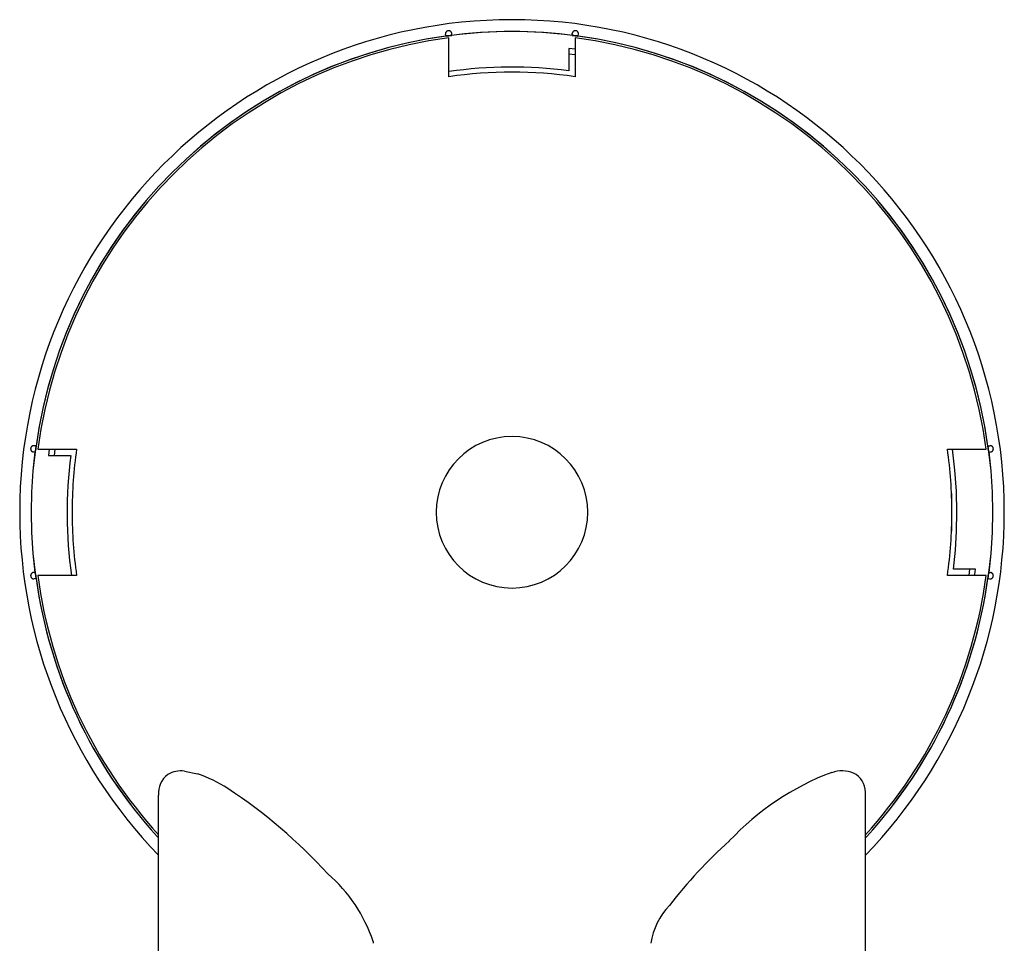
# Model space of a CAD drawing. Extents: x 18 to 4276, y 364 to 3045.
# Drawn here: x 4087 to 4165, y 1759 to 1832 of the extents above; entities that cross this region are included whole.
import ezdxf

# ---------------------------------------------------------------- set-up
doc = ezdxf.new("R2010")
doc.units = 0
doc.layers.get('0').update_dxf_attribs({"linetype": 'CONTINUOUS'})

msp = doc.modelspace()

# ---------------------------------------------------------------- linework, layer by layer
at = {"color": 3, "linetype": 'CONTINUOUS'}
for p, q in [((4120.281, 1830.897), (4120.28, 1830.886)), ((4120.281, 1830.897), (4120.28, 1830.886)), ((4120.28, 1830.886), (4120.28, 1830.876)), ((4120.28, 1830.886), (4120.28, 1830.876)), ((4120.28, 1830.876), (4120.281, 1830.866)), ((4120.28, 1830.876), (4120.281, 1830.866)), ((4120.282, 1830.907), (4120.281, 1830.897)), ((4120.282, 1830.907), (4120.281, 1830.897)), ((4120.281, 1830.866), (4120.281, 1830.856)), ((4120.281, 1830.866), (4120.281, 1830.856)), ((4120.281, 1830.856), (4120.282, 1830.846)), ((4120.281, 1830.856), (4120.282, 1830.846)), ((4120.283, 1830.918), (4120.282, 1830.907)), ((4120.283, 1830.918), (4120.282, 1830.907)), ((4120.297, 1830.74), (4120.282, 1830.846)), ((4120.297, 1830.74), (4120.282, 1830.846)), ((4120.285, 1830.929), (4120.283, 1830.918)), ((4120.285, 1830.929), (4120.283, 1830.918)), ((4120.288, 1830.94), (4120.285, 1830.929)), ((4120.288, 1830.94), (4120.285, 1830.929)), ((4120.291, 1830.952), (4120.288, 1830.94)), ((4120.291, 1830.952), (4120.288, 1830.94)), ((4120.295, 1830.963), (4120.291, 1830.952)), ((4120.295, 1830.963), (4120.291, 1830.952)), ((4120.3, 1830.975), (4120.295, 1830.963)), ((4120.3, 1830.975), (4120.295, 1830.963)), ((4120.305, 1830.987), (4120.3, 1830.975)), ((4120.305, 1830.987), (4120.3, 1830.975)), ((4120.311, 1830.998), (4120.305, 1830.987)), ((4120.311, 1830.998), (4120.305, 1830.987)), ((4120.317, 1831.01), (4120.311, 1830.998)), ((4120.317, 1831.01), (4120.311, 1830.998)), ((4120.324, 1831.02), (4120.317, 1831.01)), ((4120.324, 1831.02), (4120.317, 1831.01)), ((4120.332, 1831.031), (4120.324, 1831.02)), ((4120.332, 1831.031), (4120.324, 1831.02)), ((4120.326, 1830.7), (4120.468, 1830.719)), ((4120.34, 1831.041), (4120.332, 1831.031)), ((4120.34, 1831.041), (4120.332, 1831.031)), ((4120.349, 1831.051), (4120.34, 1831.041)), ((4120.349, 1831.051), (4120.34, 1831.041)), ((4120.358, 1831.06), (4120.349, 1831.051)), ((4120.358, 1831.06), (4120.349, 1831.051)), ((4120.367, 1831.068), (4120.358, 1831.06)), ((4120.367, 1831.068), (4120.358, 1831.06)), ((4120.377, 1831.076), (4120.367, 1831.068)), ((4120.377, 1831.076), (4120.367, 1831.068)), ((4120.453, 1830.721), (4120.371, 1830.719)), ((4120.453, 1830.721), (4120.371, 1830.719)), ((4120.387, 1831.084), (4120.377, 1831.076)), ((4120.387, 1831.084), (4120.377, 1831.076)), ((4120.398, 1831.091), (4120.387, 1831.084)), ((4120.398, 1831.091), (4120.387, 1831.084)), ((4120.409, 1831.097), (4120.398, 1831.091)), ((4120.409, 1831.097), (4120.398, 1831.091)), ((4120.418, 1831.102), (4120.409, 1831.097)), ((4120.418, 1831.102), (4120.409, 1831.097)), ((4120.428, 1831.107), (4120.418, 1831.102)), ((4120.428, 1831.107), (4120.418, 1831.102)), ((4120.438, 1831.111), (4120.428, 1831.107)), ((4120.438, 1831.111), (4120.428, 1831.107)), ((4120.448, 1831.115), (4120.438, 1831.111)), ((4120.448, 1831.115), (4120.438, 1831.111)), ((4120.458, 1831.118), (4120.448, 1831.115)), ((4120.458, 1831.118), (4120.448, 1831.115)), ((4120.55, 1830.73), (4120.453, 1830.721)), ((4120.55, 1830.73), (4120.453, 1830.721)), ((4120.468, 1831.121), (4120.458, 1831.118)), ((4120.468, 1831.121), (4120.458, 1831.118)), ((4120.478, 1831.123), (4120.468, 1831.121)), ((4120.478, 1831.123), (4120.468, 1831.121)), ((4120.468, 1830.719), (4120.55, 1830.73)), ((4120.468, 1830.719), (4120.55, 1830.73)), ((4120.488, 1831.125), (4120.478, 1831.123)), ((4120.488, 1831.125), (4120.478, 1831.123)), ((4120.497, 1831.127), (4120.488, 1831.125)), ((4120.497, 1831.127), (4120.488, 1831.125)), ((4120.507, 1831.128), (4120.497, 1831.127)), ((4120.507, 1831.128), (4120.497, 1831.127)), ((4120.517, 1831.128), (4120.507, 1831.128)), ((4120.517, 1831.128), (4120.507, 1831.128)), ((4120.527, 1831.129), (4120.517, 1831.128)), ((4120.527, 1831.129), (4120.517, 1831.128)), ((4120.537, 1831.129), (4120.527, 1831.129)), ((4120.537, 1831.129), (4120.527, 1831.129)), ((4120.548, 1831.128), (4120.537, 1831.129)), ((4120.548, 1831.128), (4120.537, 1831.129)), ((4120.559, 1831.127), (4120.548, 1831.128)), ((4120.559, 1831.127), (4120.548, 1831.128)), ((4120.55, 1830.73), (4120.774, 1830.759)), ((4120.647, 1830.746), (4120.55, 1830.73)), ((4120.647, 1830.746), (4120.55, 1830.73)), ((4120.569, 1831.126), (4120.559, 1831.127)), ((4120.569, 1831.126), (4120.559, 1831.127)), ((4120.58, 1831.124), (4120.569, 1831.126)), ((4120.58, 1831.124), (4120.569, 1831.126)), ((4120.591, 1831.121), (4120.58, 1831.124)), ((4120.591, 1831.121), (4120.58, 1831.124)), ((4120.603, 1831.118), (4120.591, 1831.121)), ((4120.603, 1831.118), (4120.591, 1831.121)), ((4120.615, 1831.114), (4120.603, 1831.118)), ((4120.615, 1831.114), (4120.603, 1831.118)), ((4120.627, 1831.109), (4120.615, 1831.114)), ((4120.627, 1831.109), (4120.615, 1831.114)), ((4120.638, 1831.104), (4120.627, 1831.109)), ((4120.638, 1831.104), (4120.627, 1831.109)), ((4120.65, 1831.098), (4120.638, 1831.104)), ((4120.65, 1831.098), (4120.638, 1831.104)), ((4120.726, 1830.766), (4120.647, 1830.746)), ((4120.726, 1830.766), (4120.647, 1830.746)), ((4120.661, 1831.092), (4120.65, 1831.098)), ((4120.661, 1831.092), (4120.65, 1831.098)), ((4120.672, 1831.085), (4120.661, 1831.092)), ((4120.672, 1831.085), (4120.661, 1831.092)), ((4120.682, 1831.077), (4120.672, 1831.085)), ((4120.682, 1831.077), (4120.672, 1831.085)), ((4120.692, 1831.069), (4120.682, 1831.077)), ((4120.692, 1831.069), (4120.682, 1831.077)), ((4120.702, 1831.061), (4120.692, 1831.069)), ((4120.702, 1831.061), (4120.692, 1831.069)), ((4120.711, 1831.051), (4120.702, 1831.061)), ((4120.711, 1831.051), (4120.702, 1831.061)), ((4120.72, 1831.042), (4120.711, 1831.051)), ((4120.72, 1831.042), (4120.711, 1831.051)), ((4120.728, 1831.032), (4120.72, 1831.042)), ((4120.728, 1831.032), (4120.72, 1831.042)), ((4120.735, 1831.022), (4120.728, 1831.032)), ((4120.735, 1831.022), (4120.728, 1831.032)), ((4120.742, 1831.011), (4120.735, 1831.022)), ((4120.742, 1831.011), (4120.735, 1831.022)), ((4120.749, 1831.001), (4120.742, 1831.011)), ((4120.749, 1831.001), (4120.742, 1831.011)), ((4120.754, 1830.991), (4120.749, 1831.001)), ((4120.754, 1830.991), (4120.749, 1831.001)), ((4120.758, 1830.981), (4120.754, 1830.991)), ((4120.758, 1830.981), (4120.754, 1830.991)), ((4120.763, 1830.971), (4120.758, 1830.981)), ((4120.763, 1830.971), (4120.758, 1830.981)), ((4120.766, 1830.962), (4120.763, 1830.971)), ((4120.766, 1830.962), (4120.763, 1830.971)), ((4120.769, 1830.952), (4120.766, 1830.962)), ((4120.769, 1830.952), (4120.766, 1830.962)), ((4120.772, 1830.942), (4120.769, 1830.952)), ((4120.772, 1830.942), (4120.769, 1830.952)), ((4120.775, 1830.931), (4120.772, 1830.942)), ((4120.775, 1830.931), (4120.772, 1830.942)), ((4120.777, 1830.922), (4120.775, 1830.931)), ((4120.777, 1830.922), (4120.775, 1830.931)), ((4120.778, 1830.912), (4120.777, 1830.922)), ((4120.778, 1830.912), (4120.777, 1830.922)), ((4120.792, 1830.805), (4120.778, 1830.912)), ((4120.792, 1830.805), (4120.778, 1830.912)), ((4130.308, 1830.805), (4130.322, 1830.912)), ((4130.308, 1830.805), (4130.322, 1830.912)), ((4130.323, 1830.921), (4130.322, 1830.912)), ((4130.323, 1830.921), (4130.322, 1830.912)), ((4130.325, 1830.931), (4130.323, 1830.921)), ((4130.325, 1830.931), (4130.323, 1830.921)), ((4130.328, 1830.941), (4130.325, 1830.931)), ((4130.328, 1830.941), (4130.325, 1830.931)), ((4130.326, 1830.759), (4130.376, 1830.753)), ((4130.33, 1830.951), (4130.328, 1830.941)), ((4130.33, 1830.951), (4130.328, 1830.941)), ((4130.334, 1830.961), (4130.33, 1830.951)), ((4130.334, 1830.961), (4130.33, 1830.951)), ((4130.337, 1830.971), (4130.334, 1830.961)), ((4130.337, 1830.971), (4130.334, 1830.961)), ((4130.341, 1830.981), (4130.337, 1830.971)), ((4130.341, 1830.981), (4130.337, 1830.971)), ((4130.346, 1830.991), (4130.341, 1830.981)), ((4130.346, 1830.991), (4130.341, 1830.981)), ((4130.351, 1831.001), (4130.346, 1830.991)), ((4130.351, 1831.001), (4130.346, 1830.991)), ((4130.358, 1831.011), (4130.351, 1831.001)), ((4130.358, 1831.011), (4130.351, 1831.001)), ((4130.365, 1831.022), (4130.358, 1831.011)), ((4130.365, 1831.022), (4130.358, 1831.011)), ((4130.372, 1831.032), (4130.365, 1831.022)), ((4130.372, 1831.032), (4130.365, 1831.022)), ((4130.38, 1831.042), (4130.372, 1831.032)), ((4130.38, 1831.042), (4130.372, 1831.032)), ((4130.454, 1830.746), (4130.374, 1830.766)), ((4130.454, 1830.746), (4130.374, 1830.766)), ((4130.376, 1830.753), (4130.55, 1830.73)), ((4130.389, 1831.051), (4130.38, 1831.042)), ((4130.389, 1831.051), (4130.38, 1831.042)), ((4130.398, 1831.061), (4130.389, 1831.051)), ((4130.398, 1831.061), (4130.389, 1831.051)), ((4130.408, 1831.069), (4130.398, 1831.061)), ((4130.408, 1831.069), (4130.398, 1831.061)), ((4130.418, 1831.077), (4130.408, 1831.069)), ((4130.418, 1831.077), (4130.408, 1831.069)), ((4130.428, 1831.085), (4130.418, 1831.077)), ((4130.428, 1831.085), (4130.418, 1831.077)), ((4130.439, 1831.092), (4130.428, 1831.085)), ((4130.439, 1831.092), (4130.428, 1831.085)), ((4130.45, 1831.098), (4130.439, 1831.092)), ((4130.45, 1831.098), (4130.439, 1831.092)), ((4130.462, 1831.104), (4130.45, 1831.098)), ((4130.462, 1831.104), (4130.45, 1831.098)), ((4130.55, 1830.73), (4130.454, 1830.746)), ((4130.55, 1830.73), (4130.454, 1830.746)), ((4130.473, 1831.109), (4130.462, 1831.104)), ((4130.473, 1831.109), (4130.462, 1831.104)), ((4130.485, 1831.114), (4130.473, 1831.109)), ((4130.485, 1831.114), (4130.473, 1831.109)), ((4130.497, 1831.118), (4130.485, 1831.114)), ((4130.497, 1831.118), (4130.485, 1831.114)), ((4130.509, 1831.121), (4130.497, 1831.118)), ((4130.509, 1831.121), (4130.497, 1831.118)), ((4130.52, 1831.124), (4130.509, 1831.121)), ((4130.52, 1831.124), (4130.509, 1831.121)), ((4130.53, 1831.126), (4130.52, 1831.124)), ((4130.53, 1831.126), (4130.52, 1831.124)), ((4130.541, 1831.127), (4130.53, 1831.126)), ((4130.541, 1831.127), (4130.53, 1831.126)), ((4130.551, 1831.128), (4130.541, 1831.127)), ((4130.551, 1831.128), (4130.541, 1831.127)), ((4130.55, 1830.73), (4130.632, 1830.719)), ((4130.647, 1830.721), (4130.55, 1830.73)), ((4130.55, 1830.73), (4130.632, 1830.719)), ((4130.647, 1830.721), (4130.55, 1830.73)), ((4130.562, 1831.129), (4130.551, 1831.128)), ((4130.562, 1831.129), (4130.551, 1831.128)), ((4130.572, 1831.129), (4130.562, 1831.129)), ((4130.572, 1831.129), (4130.562, 1831.129)), ((4130.583, 1831.129), (4130.572, 1831.129)), ((4130.583, 1831.129), (4130.572, 1831.129)), ((4130.593, 1831.128), (4130.583, 1831.129)), ((4130.593, 1831.128), (4130.583, 1831.129)), ((4130.603, 1831.127), (4130.593, 1831.128)), ((4130.603, 1831.127), (4130.593, 1831.128)), ((4130.613, 1831.125), (4130.603, 1831.127)), ((4130.613, 1831.125), (4130.603, 1831.127)), ((4130.623, 1831.123), (4130.613, 1831.125)), ((4130.623, 1831.123), (4130.613, 1831.125)), ((4130.633, 1831.121), (4130.623, 1831.123)), ((4130.633, 1831.121), (4130.623, 1831.123)), ((4130.632, 1830.719), (4130.774, 1830.7)), ((4130.643, 1831.118), (4130.633, 1831.121)), ((4130.643, 1831.118), (4130.633, 1831.121)), ((4130.653, 1831.114), (4130.643, 1831.118)), ((4130.653, 1831.114), (4130.643, 1831.118)), ((4130.73, 1830.719), (4130.647, 1830.721)), ((4130.73, 1830.719), (4130.647, 1830.721)), ((4130.663, 1831.111), (4130.653, 1831.114)), ((4130.663, 1831.111), (4130.653, 1831.114)), ((4130.674, 1831.106), (4130.663, 1831.111)), ((4130.674, 1831.106), (4130.663, 1831.111)), ((4130.684, 1831.101), (4130.674, 1831.106)), ((4130.684, 1831.101), (4130.674, 1831.106)), ((4130.693, 1831.096), (4130.684, 1831.101)), ((4130.693, 1831.096), (4130.684, 1831.101)), ((4130.703, 1831.09), (4130.693, 1831.096)), ((4130.703, 1831.09), (4130.693, 1831.096)), ((4130.713, 1831.084), (4130.703, 1831.09)), ((4130.713, 1831.084), (4130.703, 1831.09)), ((4130.722, 1831.077), (4130.713, 1831.084)), ((4130.722, 1831.077), (4130.713, 1831.084)), ((4130.731, 1831.07), (4130.722, 1831.077)), ((4130.731, 1831.07), (4130.722, 1831.077)), ((4130.74, 1831.062), (4130.731, 1831.07)), ((4130.74, 1831.062), (4130.731, 1831.07)), ((4130.748, 1831.054), (4130.74, 1831.062)), ((4130.748, 1831.054), (4130.74, 1831.062)), ((4130.756, 1831.045), (4130.748, 1831.054)), ((4130.756, 1831.045), (4130.748, 1831.054)), ((4130.764, 1831.036), (4130.756, 1831.045)), ((4130.764, 1831.036), (4130.756, 1831.045)), ((4130.771, 1831.027), (4130.764, 1831.036)), ((4130.771, 1831.027), (4130.764, 1831.036)), ((4130.778, 1831.017), (4130.771, 1831.027)), ((4130.778, 1831.017), (4130.771, 1831.027)), ((4130.784, 1831.008), (4130.778, 1831.017)), ((4130.784, 1831.008), (4130.778, 1831.017)), ((4130.79, 1830.997), (4130.784, 1831.008)), ((4130.79, 1830.997), (4130.784, 1831.008)), ((4130.795, 1830.987), (4130.79, 1830.997)), ((4130.795, 1830.987), (4130.79, 1830.997)), ((4130.8, 1830.976), (4130.795, 1830.987)), ((4130.8, 1830.976), (4130.795, 1830.987)), ((4130.804, 1830.966), (4130.8, 1830.976)), ((4130.804, 1830.966), (4130.8, 1830.976)), ((4130.803, 1830.74), (4130.818, 1830.846)), ((4130.803, 1830.74), (4130.818, 1830.846)), ((4130.808, 1830.955), (4130.804, 1830.966)), ((4130.808, 1830.955), (4130.804, 1830.966)), ((4130.811, 1830.944), (4130.808, 1830.955)), ((4130.811, 1830.944), (4130.808, 1830.955)), ((4130.814, 1830.933), (4130.811, 1830.944)), ((4130.814, 1830.933), (4130.811, 1830.944)), ((4130.816, 1830.922), (4130.814, 1830.933)), ((4130.816, 1830.922), (4130.814, 1830.933)), ((4130.818, 1830.911), (4130.816, 1830.922)), ((4130.818, 1830.911), (4130.816, 1830.922)), ((4130.819, 1830.9), (4130.818, 1830.911)), ((4130.819, 1830.9), (4130.818, 1830.911)), ((4130.818, 1830.846), (4130.82, 1830.879)), ((4130.818, 1830.846), (4130.82, 1830.879)), ((4130.819, 1830.889), (4130.819, 1830.9)), ((4130.819, 1830.889), (4130.819, 1830.9)), ((4130.82, 1830.879), (4130.819, 1830.889)), ((4130.82, 1830.879), (4130.819, 1830.889)), ((4120.55, 1829.805), (4120.55, 1830.566)), ((4120.55, 1829.805), (4120.55, 1830.566)), ((4130.55, 1830.566), (4130.55, 1829.805)), ((4130.55, 1830.566), (4130.55, 1829.805)), ((4120.55, 1827.487), (4120.55, 1829.805)), ((4120.55, 1827.487), (4120.55, 1829.805)), ((4130.55, 1829.658), (4130.05, 1829.723)), ((4130.05, 1829.723), (4130.05, 1827.959)), ((4130.05, 1829.723), (4130.05, 1827.959)), ((4130.55, 1829.658), (4130.05, 1829.723)), ((4130.55, 1829.204), (4130.05, 1829.269)), ((4130.55, 1829.204), (4130.05, 1829.269)), ((4130.55, 1829.805), (4130.55, 1827.487)), ((4130.55, 1829.805), (4130.55, 1827.487)), ((4087.42, 1798.04), (4087.419, 1798.03)), ((4087.42, 1798.04), (4087.419, 1798.03)), ((4087.419, 1798.03), (4087.419, 1798.02)), ((4087.419, 1798.03), (4087.419, 1798.02)), ((4087.419, 1798.02), (4087.419, 1798.009)), ((4087.419, 1798.02), (4087.419, 1798.009)), ((4087.419, 1798.009), (4087.419, 1797.999)), ((4087.419, 1798.009), (4087.419, 1797.999)), ((4087.419, 1797.999), (4087.42, 1797.988)), ((4087.419, 1797.999), (4087.42, 1797.988)), ((4087.421, 1798.05), (4087.42, 1798.04)), ((4087.421, 1798.05), (4087.42, 1798.04)), ((4087.42, 1797.988), (4087.422, 1797.978)), ((4087.42, 1797.988), (4087.422, 1797.978)), ((4087.422, 1798.06), (4087.421, 1798.05)), ((4087.422, 1798.06), (4087.421, 1798.05)), ((4087.424, 1798.07), (4087.422, 1798.06)), ((4087.424, 1798.07), (4087.422, 1798.06)), ((4087.422, 1797.978), (4087.424, 1797.967)), ((4087.422, 1797.978), (4087.424, 1797.967)), ((4087.427, 1798.079), (4087.424, 1798.07)), ((4087.427, 1798.079), (4087.424, 1798.07)), ((4087.424, 1797.967), (4087.426, 1797.957)), ((4087.424, 1797.967), (4087.426, 1797.957)), ((4087.426, 1797.957), (4087.429, 1797.944)), ((4087.426, 1797.957), (4087.429, 1797.944)), ((4087.429, 1798.089), (4087.427, 1798.079)), ((4087.429, 1798.089), (4087.427, 1798.079)), ((4087.433, 1798.099), (4087.429, 1798.089)), ((4087.433, 1798.099), (4087.429, 1798.089)), ((4087.429, 1797.944), (4087.433, 1797.933)), ((4087.429, 1797.944), (4087.433, 1797.933)), ((4087.436, 1798.109), (4087.433, 1798.099)), ((4087.436, 1798.109), (4087.433, 1798.099)), ((4087.433, 1797.933), (4087.438, 1797.921)), ((4087.433, 1797.933), (4087.438, 1797.921)), ((4087.44, 1798.119), (4087.436, 1798.109)), ((4087.44, 1798.119), (4087.436, 1798.109)), ((4087.438, 1797.921), (4087.443, 1797.909)), ((4087.438, 1797.921), (4087.443, 1797.909)), ((4087.445, 1798.129), (4087.44, 1798.119)), ((4087.445, 1798.129), (4087.44, 1798.119)), ((4087.443, 1797.909), (4087.449, 1797.898)), ((4087.443, 1797.909), (4087.449, 1797.898)), ((4087.45, 1798.139), (4087.445, 1798.129)), ((4087.45, 1798.139), (4087.445, 1798.129)), ((4087.457, 1798.15), (4087.45, 1798.139)), ((4087.457, 1798.15), (4087.45, 1798.139)), ((4087.464, 1798.16), (4087.457, 1798.15)), ((4087.464, 1798.16), (4087.457, 1798.15)), ((4087.471, 1798.17), (4087.464, 1798.16)), ((4087.471, 1798.17), (4087.464, 1798.16)), ((4087.479, 1798.18), (4087.471, 1798.17)), ((4087.479, 1798.18), (4087.471, 1798.17)), ((4087.488, 1798.19), (4087.479, 1798.18)), ((4087.488, 1798.19), (4087.479, 1798.18)), ((4087.497, 1798.199), (4087.488, 1798.19)), ((4087.497, 1798.199), (4087.488, 1798.19)), ((4087.507, 1798.208), (4087.497, 1798.199)), ((4087.507, 1798.208), (4087.497, 1798.199)), ((4087.517, 1798.216), (4087.507, 1798.208)), ((4087.517, 1798.216), (4087.507, 1798.208)), ((4087.527, 1798.223), (4087.517, 1798.216)), ((4087.527, 1798.223), (4087.517, 1798.216)), ((4087.538, 1798.23), (4087.527, 1798.223)), ((4087.538, 1798.23), (4087.527, 1798.223)), ((4087.549, 1798.237), (4087.538, 1798.23)), ((4087.549, 1798.237), (4087.538, 1798.23)), ((4087.561, 1798.243), (4087.549, 1798.237)), ((4087.561, 1798.243), (4087.549, 1798.237)), ((4087.572, 1798.248), (4087.561, 1798.243)), ((4087.572, 1798.248), (4087.561, 1798.243)), ((4087.584, 1798.252), (4087.572, 1798.248)), ((4087.584, 1798.252), (4087.572, 1798.248)), ((4087.596, 1798.256), (4087.584, 1798.252)), ((4087.596, 1798.256), (4087.584, 1798.252)), ((4087.608, 1798.26), (4087.596, 1798.256)), ((4087.608, 1798.26), (4087.596, 1798.256)), ((4087.619, 1798.262), (4087.608, 1798.26)), ((4087.619, 1798.262), (4087.608, 1798.26)), ((4087.629, 1798.264), (4087.619, 1798.262)), ((4087.629, 1798.264), (4087.619, 1798.262)), ((4087.628, 1796.267), (4087.817, 1797.997)), ((4087.64, 1798.266), (4087.629, 1798.264)), ((4087.64, 1798.266), (4087.629, 1798.264)), ((4087.65, 1798.267), (4087.64, 1798.266)), ((4087.65, 1798.267), (4087.64, 1798.266)), ((4087.661, 1798.267), (4087.65, 1798.267)), ((4087.661, 1798.267), (4087.65, 1798.267)), ((4087.671, 1798.267), (4087.661, 1798.267)), ((4087.671, 1798.267), (4087.661, 1798.267)), ((4087.681, 1798.267), (4087.671, 1798.267)), ((4087.681, 1798.267), (4087.671, 1798.267)), ((4087.692, 1798.266), (4087.681, 1798.267)), ((4087.692, 1798.266), (4087.681, 1798.267)), ((4087.702, 1798.265), (4087.692, 1798.266)), ((4087.702, 1798.265), (4087.692, 1798.266)), ((4087.808, 1798.251), (4087.702, 1798.265)), ((4087.808, 1798.251), (4087.702, 1798.265)), ((4087.801, 1797.901), (4087.781, 1797.821)), ((4087.801, 1797.901), (4087.781, 1797.821)), ((4087.788, 1797.769), (4087.817, 1797.997)), ((4087.817, 1797.997), (4087.801, 1797.901)), ((4087.817, 1797.997), (4087.801, 1797.901)), ((4087.827, 1798.095), (4087.817, 1797.997)), ((4087.827, 1798.095), (4087.817, 1797.997)), ((4087.817, 1797.997), (4087.828, 1798.078)), ((4087.817, 1797.997), (4087.828, 1798.078)), ((4087.828, 1798.177), (4087.827, 1798.095)), ((4087.828, 1798.177), (4087.827, 1798.095)), ((4087.828, 1798.078), (4087.847, 1798.219)), ((4087.981, 1797.997), (4088.743, 1797.997)), ((4087.981, 1797.997), (4088.743, 1797.997)), ((4088.743, 1797.997), (4091.061, 1797.997)), ((4088.743, 1797.997), (4091.061, 1797.997)), ((4088.889, 1797.997), (4088.825, 1797.497)), ((4088.889, 1797.997), (4088.825, 1797.497)), ((4089.344, 1797.997), (4089.278, 1797.497)), ((4089.344, 1797.997), (4089.278, 1797.497)), ((4160.039, 1797.997), (4162.357, 1797.997)), ((4160.039, 1797.997), (4162.357, 1797.997)), ((4160.641, 1796.337), (4160.444, 1797.997)), ((4160.641, 1796.337), (4160.444, 1797.997)), ((4162.357, 1797.997), (4163.119, 1797.997)), ((4162.357, 1797.997), (4163.119, 1797.997)), ((4163.253, 1798.219), (4163.272, 1798.078)), ((4163.273, 1798.095), (4163.272, 1798.177)), ((4163.273, 1798.095), (4163.272, 1798.177)), ((4163.272, 1798.078), (4163.283, 1797.997)), ((4163.272, 1798.078), (4163.283, 1797.997)), ((4163.283, 1797.997), (4163.273, 1798.095)), ((4163.283, 1797.997), (4163.273, 1798.095)), ((4163.283, 1797.997), (4163.472, 1796.267)), ((4163.3, 1797.895), (4163.283, 1797.997)), ((4163.283, 1797.997), (4163.312, 1797.769)), ((4163.3, 1797.895), (4163.283, 1797.997)), ((4163.292, 1798.251), (4163.398, 1798.265)), ((4163.292, 1798.251), (4163.398, 1798.265)), ((4163.408, 1798.266), (4163.398, 1798.265)), ((4163.408, 1798.266), (4163.398, 1798.265)), ((4163.418, 1798.267), (4163.408, 1798.266)), ((4163.418, 1798.267), (4163.408, 1798.266)), ((4163.428, 1798.267), (4163.418, 1798.267)), ((4163.428, 1798.267), (4163.418, 1798.267)), ((4163.438, 1798.267), (4163.428, 1798.267)), ((4163.438, 1798.267), (4163.428, 1798.267)), ((4163.449, 1798.267), (4163.438, 1798.267)), ((4163.449, 1798.267), (4163.438, 1798.267)), ((4163.46, 1798.266), (4163.449, 1798.267)), ((4163.46, 1798.266), (4163.449, 1798.267)), ((4163.47, 1798.264), (4163.46, 1798.266)), ((4163.47, 1798.264), (4163.46, 1798.266)), ((4163.481, 1798.262), (4163.47, 1798.264)), ((4163.481, 1798.262), (4163.47, 1798.264)), ((4163.492, 1798.26), (4163.481, 1798.262)), ((4163.492, 1798.26), (4163.481, 1798.262)), ((4163.504, 1798.256), (4163.492, 1798.26)), ((4163.504, 1798.256), (4163.492, 1798.26)), ((4163.516, 1798.252), (4163.504, 1798.256)), ((4163.516, 1798.252), (4163.504, 1798.256)), ((4163.528, 1798.248), (4163.516, 1798.252)), ((4163.528, 1798.248), (4163.516, 1798.252)), ((4163.539, 1798.243), (4163.528, 1798.248)), ((4163.539, 1798.243), (4163.528, 1798.248)), ((4163.551, 1798.237), (4163.539, 1798.243)), ((4163.551, 1798.237), (4163.539, 1798.243)), ((4163.562, 1798.23), (4163.551, 1798.237)), ((4163.562, 1798.23), (4163.551, 1798.237)), ((4163.573, 1798.223), (4163.562, 1798.23)), ((4163.573, 1798.223), (4163.562, 1798.23)), ((4163.583, 1798.216), (4163.573, 1798.223)), ((4163.583, 1798.216), (4163.573, 1798.223)), ((4163.593, 1798.208), (4163.583, 1798.216)), ((4163.593, 1798.208), (4163.583, 1798.216)), ((4163.603, 1798.199), (4163.593, 1798.208)), ((4163.603, 1798.199), (4163.593, 1798.208)), ((4163.612, 1798.19), (4163.603, 1798.199)), ((4163.612, 1798.19), (4163.603, 1798.199)), ((4163.621, 1798.18), (4163.612, 1798.19)), ((4163.621, 1798.18), (4163.612, 1798.19)), ((4163.629, 1798.17), (4163.621, 1798.18)), ((4163.629, 1798.17), (4163.621, 1798.18)), ((4163.636, 1798.16), (4163.629, 1798.17)), ((4163.636, 1798.16), (4163.629, 1798.17)), ((4163.643, 1798.15), (4163.636, 1798.16)), ((4163.643, 1798.15), (4163.636, 1798.16)), ((4163.65, 1798.139), (4163.643, 1798.15)), ((4163.65, 1798.139), (4163.643, 1798.15)), ((4163.655, 1798.129), (4163.65, 1798.139)), ((4163.655, 1798.129), (4163.65, 1798.139)), ((4163.651, 1797.899), (4163.657, 1797.909)), ((4163.651, 1797.899), (4163.657, 1797.909)), ((4163.659, 1798.12), (4163.655, 1798.129)), ((4163.659, 1798.12), (4163.655, 1798.129)), ((4163.657, 1797.909), (4163.662, 1797.92)), ((4163.657, 1797.909), (4163.662, 1797.92)), ((4163.664, 1798.11), (4163.659, 1798.12)), ((4163.664, 1798.11), (4163.659, 1798.12)), ((4163.662, 1797.92), (4163.666, 1797.93)), ((4163.662, 1797.92), (4163.666, 1797.93)), ((4163.667, 1798.1), (4163.664, 1798.11)), ((4163.667, 1798.1), (4163.664, 1798.11)), ((4163.666, 1797.93), (4163.67, 1797.941)), ((4163.666, 1797.93), (4163.67, 1797.941)), ((4163.671, 1798.09), (4163.667, 1798.1)), ((4163.671, 1798.09), (4163.667, 1798.1)), ((4163.67, 1797.941), (4163.673, 1797.952)), ((4163.67, 1797.941), (4163.673, 1797.952)), ((4163.673, 1798.08), (4163.671, 1798.09)), ((4163.673, 1798.08), (4163.671, 1798.09)), ((4163.676, 1798.07), (4163.673, 1798.08)), ((4163.676, 1798.07), (4163.673, 1798.08)), ((4163.673, 1797.952), (4163.675, 1797.963)), ((4163.673, 1797.952), (4163.675, 1797.963)), ((4163.675, 1797.963), (4163.678, 1797.974)), ((4163.675, 1797.963), (4163.678, 1797.974)), ((4163.678, 1798.06), (4163.676, 1798.07)), ((4163.678, 1798.06), (4163.676, 1798.07)), ((4163.679, 1798.05), (4163.678, 1798.06)), ((4163.679, 1798.05), (4163.678, 1798.06)), ((4163.678, 1797.974), (4163.679, 1797.985)), ((4163.678, 1797.974), (4163.679, 1797.985)), ((4163.681, 1798.017), (4163.679, 1798.05)), ((4163.681, 1798.017), (4163.679, 1798.05)), ((4163.679, 1797.985), (4163.68, 1797.996)), ((4163.679, 1797.985), (4163.68, 1797.996)), ((4163.68, 1797.996), (4163.681, 1798.007)), ((4163.68, 1797.996), (4163.681, 1798.007)), ((4163.681, 1798.007), (4163.681, 1798.017)), ((4163.681, 1798.007), (4163.681, 1798.017)), ((4087.449, 1797.898), (4087.456, 1797.886)), ((4087.449, 1797.898), (4087.456, 1797.886)), ((4087.456, 1797.886), (4087.463, 1797.876)), ((4087.456, 1797.886), (4087.463, 1797.876)), ((4087.463, 1797.876), (4087.47, 1797.865)), ((4087.463, 1797.876), (4087.47, 1797.865)), ((4087.47, 1797.865), (4087.478, 1797.855)), ((4087.47, 1797.865), (4087.478, 1797.855)), ((4087.478, 1797.855), (4087.487, 1797.845)), ((4087.478, 1797.855), (4087.487, 1797.845)), ((4087.487, 1797.845), (4087.496, 1797.836)), ((4087.487, 1797.845), (4087.496, 1797.836)), ((4087.496, 1797.836), (4087.506, 1797.828)), ((4087.496, 1797.836), (4087.506, 1797.828)), ((4087.506, 1797.828), (4087.515, 1797.82)), ((4087.506, 1797.828), (4087.515, 1797.82)), ((4087.515, 1797.82), (4087.526, 1797.812)), ((4087.515, 1797.82), (4087.526, 1797.812)), ((4087.526, 1797.812), (4087.536, 1797.805)), ((4087.526, 1797.812), (4087.536, 1797.805)), ((4087.536, 1797.805), (4087.547, 1797.799)), ((4087.536, 1797.805), (4087.547, 1797.799)), ((4087.547, 1797.799), (4087.557, 1797.794)), ((4087.547, 1797.799), (4087.557, 1797.794)), ((4087.557, 1797.794), (4087.567, 1797.789)), ((4087.557, 1797.794), (4087.567, 1797.789)), ((4087.567, 1797.789), (4087.577, 1797.785)), ((4087.567, 1797.789), (4087.577, 1797.785)), ((4087.577, 1797.785), (4087.587, 1797.781)), ((4087.577, 1797.785), (4087.587, 1797.781)), ((4087.587, 1797.781), (4087.597, 1797.778)), ((4087.587, 1797.781), (4087.597, 1797.778)), ((4087.597, 1797.778), (4087.607, 1797.775)), ((4087.597, 1797.778), (4087.607, 1797.775)), ((4087.607, 1797.775), (4087.616, 1797.773)), ((4087.607, 1797.775), (4087.616, 1797.773)), ((4087.616, 1797.773), (4087.626, 1797.771)), ((4087.616, 1797.773), (4087.626, 1797.771)), ((4087.626, 1797.771), (4087.636, 1797.769)), ((4087.626, 1797.771), (4087.636, 1797.769)), ((4087.628, 1796.267), (4087.788, 1797.769)), ((4087.742, 1797.755), (4087.636, 1797.769)), ((4087.742, 1797.755), (4087.636, 1797.769)), ((4088.825, 1797.497), (4090.588, 1797.497)), ((4088.825, 1797.497), (4090.588, 1797.497)), ((4163.319, 1797.821), (4163.3, 1797.895)), ((4163.319, 1797.821), (4163.3, 1797.895)), ((4163.312, 1797.769), (4163.472, 1796.267)), ((4163.358, 1797.755), (4163.464, 1797.769)), ((4163.358, 1797.755), (4163.464, 1797.769)), ((4163.464, 1797.769), (4163.474, 1797.771)), ((4163.464, 1797.769), (4163.474, 1797.771)), ((4163.474, 1797.771), (4163.484, 1797.773)), ((4163.474, 1797.771), (4163.484, 1797.773)), ((4163.484, 1797.773), (4163.494, 1797.775)), ((4163.484, 1797.773), (4163.494, 1797.775)), ((4163.494, 1797.775), (4163.505, 1797.778)), ((4163.494, 1797.775), (4163.505, 1797.778)), ((4163.505, 1797.778), (4163.515, 1797.782)), ((4163.505, 1797.778), (4163.515, 1797.782)), ((4163.515, 1797.782), (4163.525, 1797.785)), ((4163.515, 1797.782), (4163.525, 1797.785)), ((4163.525, 1797.785), (4163.535, 1797.79)), ((4163.525, 1797.785), (4163.535, 1797.79)), ((4163.535, 1797.79), (4163.545, 1797.795)), ((4163.535, 1797.79), (4163.545, 1797.795)), ((4163.545, 1797.795), (4163.555, 1797.8)), ((4163.545, 1797.795), (4163.555, 1797.8)), ((4163.555, 1797.8), (4163.565, 1797.806)), ((4163.555, 1797.8), (4163.565, 1797.806)), ((4163.565, 1797.806), (4163.574, 1797.812)), ((4163.565, 1797.806), (4163.574, 1797.812)), ((4163.574, 1797.812), (4163.584, 1797.819)), ((4163.574, 1797.812), (4163.584, 1797.819)), ((4163.584, 1797.819), (4163.593, 1797.826)), ((4163.584, 1797.819), (4163.593, 1797.826)), ((4163.593, 1797.826), (4163.601, 1797.834)), ((4163.593, 1797.826), (4163.601, 1797.834)), ((4163.601, 1797.834), (4163.61, 1797.842)), ((4163.601, 1797.834), (4163.61, 1797.842)), ((4163.61, 1797.842), (4163.618, 1797.851)), ((4163.61, 1797.842), (4163.618, 1797.851)), ((4163.618, 1797.851), (4163.625, 1797.86)), ((4163.618, 1797.851), (4163.625, 1797.86)), ((4163.625, 1797.86), (4163.633, 1797.869)), ((4163.625, 1797.86), (4163.633, 1797.869)), ((4163.633, 1797.869), (4163.639, 1797.879)), ((4163.633, 1797.869), (4163.639, 1797.879)), ((4163.639, 1797.879), (4163.646, 1797.889)), ((4163.639, 1797.879), (4163.646, 1797.889)), ((4163.646, 1797.889), (4163.651, 1797.899)), ((4163.646, 1797.889), (4163.651, 1797.899)), ((4087.521, 1794.6), (4087.628, 1796.267)), ((4087.521, 1794.6), (4087.628, 1796.267)), ((4160.76, 1794.669), (4160.641, 1796.337)), ((4160.76, 1794.669), (4160.641, 1796.337)), ((4163.472, 1796.267), (4163.579, 1794.6)), ((4163.472, 1796.267), (4163.579, 1794.6)), ((4087.488, 1792.997), (4087.521, 1794.6)), ((4087.488, 1792.997), (4087.521, 1794.6)), ((4160.368, 1794.484), (4160.368, 1791.511)), ((4160.368, 1794.484), (4160.368, 1791.511)), ((4160.8, 1792.997), (4160.76, 1794.669)), ((4160.8, 1792.997), (4160.76, 1794.669)), ((4163.579, 1794.6), (4163.612, 1792.997)), ((4163.579, 1794.6), (4163.612, 1792.997)), ((4087.521, 1791.395), (4087.488, 1792.997)), ((4087.521, 1791.395), (4087.488, 1792.997)), ((4160.768, 1791.494), (4160.8, 1792.997)), ((4160.768, 1791.494), (4160.8, 1792.997)), ((4163.612, 1792.997), (4163.579, 1791.395)), ((4163.612, 1792.997), (4163.579, 1791.395)), ((4087.628, 1789.728), (4087.521, 1791.395)), ((4087.628, 1789.728), (4087.521, 1791.395)), ((4160.672, 1789.993), (4160.768, 1791.494)), ((4160.672, 1789.993), (4160.768, 1791.494)), ((4163.579, 1791.395), (4163.472, 1789.728)), ((4163.579, 1791.395), (4163.472, 1789.728)), ((4087.817, 1787.997), (4087.628, 1789.728)), ((4087.788, 1788.226), (4087.628, 1789.728)), ((4160.512, 1788.497), (4160.672, 1789.993)), ((4160.512, 1788.497), (4160.672, 1789.993)), ((4163.472, 1789.728), (4163.283, 1787.997)), ((4163.472, 1789.728), (4163.312, 1788.226)), ((4087.42, 1788.006), (4087.419, 1787.996)), ((4087.42, 1788.006), (4087.419, 1787.996)), ((4087.419, 1787.996), (4087.419, 1787.985)), ((4087.419, 1787.996), (4087.419, 1787.985)), ((4087.419, 1787.985), (4087.419, 1787.975)), ((4087.419, 1787.985), (4087.419, 1787.975)), ((4087.419, 1787.975), (4087.419, 1787.965)), ((4087.419, 1787.975), (4087.419, 1787.965)), ((4087.419, 1787.965), (4087.42, 1787.955)), ((4087.419, 1787.965), (4087.42, 1787.955)), ((4087.422, 1788.017), (4087.42, 1788.006)), ((4087.422, 1788.017), (4087.42, 1788.006)), ((4087.42, 1787.955), (4087.421, 1787.945)), ((4087.42, 1787.955), (4087.421, 1787.945)), ((4087.421, 1787.945), (4087.422, 1787.935)), ((4087.421, 1787.945), (4087.422, 1787.935)), ((4087.424, 1788.028), (4087.422, 1788.017)), ((4087.424, 1788.028), (4087.422, 1788.017)), ((4087.422, 1787.935), (4087.424, 1787.925)), ((4087.422, 1787.935), (4087.424, 1787.925)), ((4087.426, 1788.038), (4087.424, 1788.028)), ((4087.426, 1788.038), (4087.424, 1788.028)), ((4087.424, 1787.925), (4087.427, 1787.915)), ((4087.424, 1787.925), (4087.427, 1787.915)), ((4087.429, 1788.051), (4087.426, 1788.038)), ((4087.429, 1788.051), (4087.426, 1788.038)), ((4087.427, 1787.915), (4087.429, 1787.905)), ((4087.427, 1787.915), (4087.429, 1787.905)), ((4087.433, 1788.062), (4087.429, 1788.051)), ((4087.433, 1788.062), (4087.429, 1788.051)), ((4087.429, 1787.905), (4087.433, 1787.895)), ((4087.429, 1787.905), (4087.433, 1787.895)), ((4087.438, 1788.074), (4087.433, 1788.062)), ((4087.438, 1788.074), (4087.433, 1788.062)), ((4087.433, 1787.895), (4087.436, 1787.885)), ((4087.433, 1787.895), (4087.436, 1787.885)), ((4087.436, 1787.885), (4087.441, 1787.875)), ((4087.436, 1787.885), (4087.441, 1787.875)), ((4087.443, 1788.086), (4087.438, 1788.074)), ((4087.443, 1788.086), (4087.438, 1788.074)), ((4087.441, 1787.875), (4087.445, 1787.866)), ((4087.441, 1787.875), (4087.445, 1787.866)), ((4087.449, 1788.097), (4087.443, 1788.086)), ((4087.449, 1788.097), (4087.443, 1788.086)), ((4087.445, 1787.866), (4087.45, 1787.856)), ((4087.445, 1787.866), (4087.45, 1787.856)), ((4087.456, 1788.109), (4087.449, 1788.097)), ((4087.456, 1788.109), (4087.449, 1788.097)), ((4087.45, 1787.856), (4087.457, 1787.845)), ((4087.45, 1787.856), (4087.457, 1787.845)), ((4087.463, 1788.119), (4087.456, 1788.109)), ((4087.463, 1788.119), (4087.456, 1788.109)), ((4087.457, 1787.845), (4087.464, 1787.835)), ((4087.457, 1787.845), (4087.464, 1787.835)), ((4087.47, 1788.13), (4087.463, 1788.119)), ((4087.47, 1788.13), (4087.463, 1788.119)), ((4087.464, 1787.835), (4087.471, 1787.825)), ((4087.464, 1787.835), (4087.471, 1787.825)), ((4087.478, 1788.14), (4087.47, 1788.13)), ((4087.478, 1788.14), (4087.47, 1788.13)), ((4087.471, 1787.825), (4087.479, 1787.815)), ((4087.471, 1787.825), (4087.479, 1787.815)), ((4087.487, 1788.15), (4087.478, 1788.14)), ((4087.487, 1788.15), (4087.478, 1788.14)), ((4087.479, 1787.815), (4087.488, 1787.805)), ((4087.479, 1787.815), (4087.488, 1787.805)), ((4087.496, 1788.159), (4087.487, 1788.15)), ((4087.496, 1788.159), (4087.487, 1788.15)), ((4087.488, 1787.805), (4087.497, 1787.796)), ((4087.488, 1787.805), (4087.497, 1787.796)), ((4087.506, 1788.167), (4087.496, 1788.159)), ((4087.506, 1788.167), (4087.496, 1788.159)), ((4087.497, 1787.796), (4087.507, 1787.787)), ((4087.497, 1787.796), (4087.507, 1787.787)), ((4087.515, 1788.175), (4087.506, 1788.167)), ((4087.515, 1788.175), (4087.506, 1788.167)), ((4087.507, 1787.787), (4087.517, 1787.779)), ((4087.507, 1787.787), (4087.517, 1787.779)), ((4087.526, 1788.183), (4087.515, 1788.175)), ((4087.526, 1788.183), (4087.515, 1788.175)), ((4087.517, 1787.779), (4087.527, 1787.772)), ((4087.517, 1787.779), (4087.527, 1787.772)), ((4087.536, 1788.19), (4087.526, 1788.183)), ((4087.536, 1788.19), (4087.526, 1788.183)), ((4087.527, 1787.772), (4087.538, 1787.765)), ((4087.527, 1787.772), (4087.538, 1787.765)), ((4087.547, 1788.196), (4087.536, 1788.19)), ((4087.547, 1788.196), (4087.536, 1788.19)), ((4087.538, 1787.765), (4087.549, 1787.758)), ((4087.538, 1787.765), (4087.549, 1787.758)), ((4087.557, 1788.201), (4087.547, 1788.196)), ((4087.557, 1788.201), (4087.547, 1788.196)), ((4087.566, 1788.206), (4087.557, 1788.201)), ((4087.566, 1788.206), (4087.557, 1788.201)), ((4087.576, 1788.21), (4087.566, 1788.206)), ((4087.576, 1788.21), (4087.566, 1788.206)), ((4087.586, 1788.214), (4087.576, 1788.21)), ((4087.586, 1788.214), (4087.576, 1788.21)), ((4087.596, 1788.217), (4087.586, 1788.214)), ((4087.596, 1788.217), (4087.586, 1788.214)), ((4087.606, 1788.22), (4087.596, 1788.217)), ((4087.606, 1788.22), (4087.596, 1788.217)), ((4087.616, 1788.222), (4087.606, 1788.22)), ((4087.616, 1788.222), (4087.606, 1788.22)), ((4087.626, 1788.224), (4087.616, 1788.222)), ((4087.626, 1788.224), (4087.616, 1788.222)), ((4087.636, 1788.226), (4087.626, 1788.224)), ((4087.636, 1788.226), (4087.626, 1788.224)), ((4087.742, 1788.24), (4087.636, 1788.226)), ((4087.742, 1788.24), (4087.636, 1788.226)), ((4087.781, 1788.174), (4087.801, 1788.094)), ((4087.781, 1788.174), (4087.801, 1788.094)), ((4087.817, 1787.997), (4087.788, 1788.226)), ((4087.801, 1788.094), (4087.817, 1787.997)), ((4087.801, 1788.094), (4087.817, 1787.997)), ((4087.828, 1787.917), (4087.817, 1787.997)), ((4087.828, 1787.917), (4087.817, 1787.997)), ((4087.817, 1787.997), (4087.827, 1787.9)), ((4087.817, 1787.997), (4087.827, 1787.9)), ((4087.827, 1787.9), (4087.828, 1787.818)), ((4087.827, 1787.9), (4087.828, 1787.818)), ((4087.847, 1787.776), (4087.828, 1787.917)), ((4088.743, 1787.997), (4087.981, 1787.997)), ((4088.743, 1787.997), (4087.981, 1787.997)), ((4091.061, 1787.997), (4088.743, 1787.997)), ((4091.061, 1787.997), (4088.743, 1787.997)), ((4162.357, 1787.997), (4160.039, 1787.997)), ((4162.357, 1787.997), (4160.039, 1787.997)), ((4162.275, 1788.497), (4160.512, 1788.497)), ((4162.275, 1788.497), (4160.512, 1788.497)), ((4161.756, 1787.997), (4161.822, 1788.497)), ((4161.756, 1787.997), (4161.822, 1788.497)), ((4162.211, 1787.997), (4162.221, 1788.071)), ((4162.211, 1787.997), (4162.221, 1788.071)), ((4162.221, 1788.071), (4162.275, 1788.497)), ((4162.221, 1788.071), (4162.275, 1788.497)), ((4163.119, 1787.997), (4162.357, 1787.997)), ((4163.119, 1787.997), (4162.357, 1787.997)), ((4163.272, 1787.917), (4163.253, 1787.776)), ((4163.283, 1787.997), (4163.272, 1787.917)), ((4163.283, 1787.997), (4163.272, 1787.917)), ((4163.272, 1787.818), (4163.273, 1787.9)), ((4163.272, 1787.818), (4163.273, 1787.9)), ((4163.273, 1787.9), (4163.283, 1787.997)), ((4163.273, 1787.9), (4163.283, 1787.997)), ((4163.304, 1788.159), (4163.283, 1787.997)), ((4163.283, 1787.997), (4163.3, 1788.1)), ((4163.283, 1787.997), (4163.3, 1788.1)), ((4163.3, 1788.1), (4163.319, 1788.174)), ((4163.3, 1788.1), (4163.319, 1788.174)), ((4163.312, 1788.226), (4163.304, 1788.159)), ((4163.358, 1788.24), (4163.464, 1788.226)), ((4163.358, 1788.24), (4163.464, 1788.226)), ((4163.474, 1788.224), (4163.464, 1788.226)), ((4163.474, 1788.224), (4163.464, 1788.226)), ((4163.484, 1788.222), (4163.474, 1788.224)), ((4163.484, 1788.222), (4163.474, 1788.224)), ((4163.494, 1788.22), (4163.484, 1788.222)), ((4163.494, 1788.22), (4163.484, 1788.222)), ((4163.505, 1788.217), (4163.494, 1788.22)), ((4163.505, 1788.217), (4163.494, 1788.22)), ((4163.515, 1788.213), (4163.505, 1788.217)), ((4163.515, 1788.213), (4163.505, 1788.217)), ((4163.525, 1788.21), (4163.515, 1788.213)), ((4163.525, 1788.21), (4163.515, 1788.213)), ((4163.535, 1788.205), (4163.525, 1788.21)), ((4163.535, 1788.205), (4163.525, 1788.21)), ((4163.545, 1788.2), (4163.535, 1788.205)), ((4163.545, 1788.2), (4163.535, 1788.205)), ((4163.555, 1788.195), (4163.545, 1788.2)), ((4163.555, 1788.195), (4163.545, 1788.2)), ((4163.551, 1787.758), (4163.562, 1787.765)), ((4163.551, 1787.758), (4163.562, 1787.765)), ((4163.565, 1788.189), (4163.555, 1788.195)), ((4163.565, 1788.189), (4163.555, 1788.195)), ((4163.562, 1787.765), (4163.573, 1787.772)), ((4163.562, 1787.765), (4163.573, 1787.772)), ((4163.574, 1788.183), (4163.565, 1788.189)), ((4163.574, 1788.183), (4163.565, 1788.189)), ((4163.573, 1787.772), (4163.583, 1787.779)), ((4163.573, 1787.772), (4163.583, 1787.779)), ((4163.584, 1788.176), (4163.574, 1788.183)), ((4163.584, 1788.176), (4163.574, 1788.183)), ((4163.583, 1787.779), (4163.593, 1787.787)), ((4163.583, 1787.779), (4163.593, 1787.787)), ((4163.593, 1788.169), (4163.584, 1788.176)), ((4163.593, 1788.169), (4163.584, 1788.176)), ((4163.601, 1788.161), (4163.593, 1788.169)), ((4163.601, 1788.161), (4163.593, 1788.169)), ((4163.593, 1787.787), (4163.603, 1787.796)), ((4163.593, 1787.787), (4163.603, 1787.796)), ((4163.61, 1788.153), (4163.601, 1788.161)), ((4163.61, 1788.153), (4163.601, 1788.161)), ((4163.603, 1787.796), (4163.612, 1787.805)), ((4163.603, 1787.796), (4163.612, 1787.805)), ((4163.618, 1788.144), (4163.61, 1788.153)), ((4163.618, 1788.144), (4163.61, 1788.153)), ((4163.612, 1787.805), (4163.621, 1787.815)), ((4163.612, 1787.805), (4163.621, 1787.815)), ((4163.625, 1788.135), (4163.618, 1788.144)), ((4163.625, 1788.135), (4163.618, 1788.144)), ((4163.621, 1787.815), (4163.629, 1787.825)), ((4163.621, 1787.815), (4163.629, 1787.825)), ((4163.633, 1788.126), (4163.625, 1788.135)), ((4163.633, 1788.126), (4163.625, 1788.135)), ((4163.629, 1787.825), (4163.636, 1787.835)), ((4163.629, 1787.825), (4163.636, 1787.835)), ((4163.639, 1788.116), (4163.633, 1788.126)), ((4163.639, 1788.116), (4163.633, 1788.126)), ((4163.636, 1787.835), (4163.643, 1787.845)), ((4163.636, 1787.835), (4163.643, 1787.845)), ((4163.646, 1788.106), (4163.639, 1788.116)), ((4163.646, 1788.106), (4163.639, 1788.116)), ((4163.643, 1787.845), (4163.65, 1787.856)), ((4163.643, 1787.845), (4163.65, 1787.856)), ((4163.651, 1788.096), (4163.646, 1788.106)), ((4163.651, 1788.096), (4163.646, 1788.106)), ((4163.65, 1787.856), (4163.655, 1787.866)), ((4163.65, 1787.856), (4163.655, 1787.866)), ((4163.657, 1788.086), (4163.651, 1788.096)), ((4163.657, 1788.086), (4163.651, 1788.096)), ((4163.655, 1787.866), (4163.66, 1787.876)), ((4163.655, 1787.866), (4163.66, 1787.876)), ((4163.662, 1788.075), (4163.657, 1788.086)), ((4163.662, 1788.075), (4163.657, 1788.086)), ((4163.66, 1787.876), (4163.664, 1787.886)), ((4163.66, 1787.876), (4163.664, 1787.886)), ((4163.666, 1788.065), (4163.662, 1788.075)), ((4163.666, 1788.065), (4163.662, 1788.075)), ((4163.664, 1787.886), (4163.667, 1787.896)), ((4163.664, 1787.886), (4163.667, 1787.896)), ((4163.67, 1788.054), (4163.666, 1788.065)), ((4163.67, 1788.054), (4163.666, 1788.065)), ((4163.667, 1787.896), (4163.671, 1787.906)), ((4163.667, 1787.896), (4163.671, 1787.906)), ((4163.673, 1788.043), (4163.67, 1788.054)), ((4163.673, 1788.043), (4163.67, 1788.054)), ((4163.671, 1787.906), (4163.673, 1787.916)), ((4163.671, 1787.906), (4163.673, 1787.916)), ((4163.675, 1788.032), (4163.673, 1788.043)), ((4163.675, 1788.032), (4163.673, 1788.043)), ((4163.673, 1787.916), (4163.676, 1787.925)), ((4163.673, 1787.916), (4163.676, 1787.925)), ((4163.678, 1788.021), (4163.675, 1788.032)), ((4163.678, 1788.021), (4163.675, 1788.032)), ((4163.676, 1787.925), (4163.678, 1787.935)), ((4163.676, 1787.925), (4163.678, 1787.935)), ((4163.679, 1788.01), (4163.678, 1788.021)), ((4163.679, 1788.01), (4163.678, 1788.021)), ((4163.678, 1787.935), (4163.679, 1787.945)), ((4163.678, 1787.935), (4163.679, 1787.945)), ((4163.68, 1787.999), (4163.679, 1788.01)), ((4163.68, 1787.999), (4163.679, 1788.01)), ((4163.679, 1787.945), (4163.681, 1787.978)), ((4163.679, 1787.945), (4163.681, 1787.978)), ((4163.681, 1787.988), (4163.68, 1787.999)), ((4163.681, 1787.988), (4163.68, 1787.999)), ((4163.681, 1787.978), (4163.681, 1787.988)), ((4163.681, 1787.978), (4163.681, 1787.988)), ((4087.549, 1787.758), (4087.561, 1787.752)), ((4087.549, 1787.758), (4087.561, 1787.752)), ((4087.561, 1787.752), (4087.572, 1787.747)), ((4087.561, 1787.752), (4087.572, 1787.747)), ((4087.572, 1787.747), (4087.584, 1787.743)), ((4087.572, 1787.747), (4087.584, 1787.743)), ((4087.584, 1787.743), (4087.596, 1787.739)), ((4087.584, 1787.743), (4087.596, 1787.739)), ((4087.596, 1787.739), (4087.608, 1787.735)), ((4087.596, 1787.739), (4087.608, 1787.735)), ((4087.608, 1787.735), (4087.619, 1787.733)), ((4087.608, 1787.735), (4087.619, 1787.733)), ((4087.619, 1787.733), (4087.63, 1787.731)), ((4087.619, 1787.733), (4087.63, 1787.731)), ((4087.63, 1787.731), (4087.64, 1787.729)), ((4087.63, 1787.731), (4087.64, 1787.729)), ((4087.64, 1787.729), (4087.651, 1787.728)), ((4087.64, 1787.729), (4087.651, 1787.728)), ((4087.651, 1787.728), (4087.662, 1787.728)), ((4087.651, 1787.728), (4087.662, 1787.728)), ((4087.662, 1787.728), (4087.672, 1787.728)), ((4087.662, 1787.728), (4087.672, 1787.728)), ((4087.672, 1787.728), (4087.682, 1787.728)), ((4087.672, 1787.728), (4087.682, 1787.728)), ((4087.682, 1787.728), (4087.692, 1787.729)), ((4087.682, 1787.728), (4087.692, 1787.729)), ((4087.692, 1787.729), (4087.702, 1787.73)), ((4087.692, 1787.729), (4087.702, 1787.73)), ((4087.808, 1787.744), (4087.702, 1787.73)), ((4087.808, 1787.744), (4087.702, 1787.73)), ((4163.292, 1787.744), (4163.398, 1787.73)), ((4163.292, 1787.744), (4163.398, 1787.73)), ((4163.398, 1787.73), (4163.408, 1787.729)), ((4163.398, 1787.73), (4163.408, 1787.729)), ((4163.408, 1787.729), (4163.419, 1787.728)), ((4163.408, 1787.729), (4163.419, 1787.728)), ((4163.419, 1787.728), (4163.429, 1787.728)), ((4163.419, 1787.728), (4163.429, 1787.728)), ((4163.429, 1787.728), (4163.439, 1787.728)), ((4163.429, 1787.728), (4163.439, 1787.728)), ((4163.439, 1787.728), (4163.45, 1787.728)), ((4163.439, 1787.728), (4163.45, 1787.728)), ((4163.45, 1787.728), (4163.46, 1787.729)), ((4163.45, 1787.728), (4163.46, 1787.729)), ((4163.46, 1787.729), (4163.471, 1787.731)), ((4163.46, 1787.729), (4163.471, 1787.731)), ((4163.471, 1787.731), (4163.481, 1787.733)), ((4163.471, 1787.731), (4163.481, 1787.733)), ((4163.481, 1787.733), (4163.492, 1787.735)), ((4163.481, 1787.733), (4163.492, 1787.735)), ((4163.492, 1787.735), (4163.504, 1787.739)), ((4163.492, 1787.735), (4163.504, 1787.739)), ((4163.504, 1787.739), (4163.516, 1787.743)), ((4163.504, 1787.739), (4163.516, 1787.743)), ((4163.516, 1787.743), (4163.528, 1787.747)), ((4163.516, 1787.743), (4163.528, 1787.747)), ((4163.528, 1787.747), (4163.539, 1787.752)), ((4163.528, 1787.747), (4163.539, 1787.752)), ((4163.539, 1787.752), (4163.551, 1787.758)), ((4163.539, 1787.752), (4163.551, 1787.758)), ((4099.597, 1772.502), (4100.638, 1772.283)), ((4099.597, 1772.502), (4100.638, 1772.283)), ((4150.879, 1772.399), (4151.078, 1772.443)), ((4150.879, 1772.399), (4151.078, 1772.443)), ((4151.078, 1772.443), (4151.088, 1772.445)), ((4151.078, 1772.443), (4151.088, 1772.445)), ((4097.55, 1753.997), (4097.55, 1770.597)), ((4097.55, 1753.997), (4097.55, 1770.597)), ((4153.55, 1753.997), (4153.55, 1770.597)), ((4153.55, 1753.997), (4153.55, 1770.597)), ((4097.55, 1767.215), (4097.451, 1767.323)), ((4097.55, 1767.215), (4097.451, 1767.323)), ((4153.649, 1767.323), (4153.55, 1767.215)), ((4153.649, 1767.323), (4153.55, 1767.215)), ((4114.542, 1759.021), (4114.55, 1758.868)), ((4114.542, 1759.021), (4114.55, 1758.868))]:
    msp.add_line(p, q, dxfattribs=at)
for centre, radius, start, end in [((4125.55, 1792.997), 39, 360, 180), ((4125.55, 1792.997), 39, 360, 180), ((4125.55, 1792.997), 38.062, 97.67282, 172.32935), ((4125.55, 1792.997), 38.062, 97.88901, 172.11578), ((4125.55, 1792.997), 38.062, 82.45164, 97.54836), ((4125.55, 1792.997), 38.062, 82.79147, 97.20853), ((4125.55, 1792.997), 38.062, 7.67065, 82.32717), ((4125.55, 1792.997), 38.062, 7.88422, 82.11105), ((4125.55, 1792.997), 37.9, 97.58091, 172.41909), ((4125.55, 1792.997), 37.9, 97.58091, 172.41909), ((4125.55, 1792.997), 37.9, 7.58091, 82.41909), ((4125.55, 1792.997), 37.9, 7.58091, 82.41909), ((4125.55, 1792.997), 35.25, 82.66563, 98.15456), ((4125.55, 1792.997), 35.25, 82.66563, 98.15456), ((4125.55, 1792.997), 34.85, 81.75119, 98.24881), ((4125.55, 1792.997), 34.85, 81.75119, 98.24881), ((4125.55, 1792.997), 6, 90, 180), ((4125.55, 1792.997), 6, 90, 180), ((4125.55, 1792.997), 6, 360, 90), ((4125.55, 1792.997), 6, 360, 90), ((4125.55, 1792.997), 34.85, 171.75119, 180), ((4125.55, 1792.997), 34.85, 171.75119, 180), ((4125.55, 1792.997), 34.85, 360, 8.24881), ((4125.55, 1792.997), 34.85, 360, 8.24881), ((4125.55, 1792.997), 35.25, 172.66563, 188.15456), ((4125.55, 1792.997), 35.25, 172.66563, 188.15456), ((4125.55, 1792.997), 39, 180, 224.10998), ((4125.55, 1792.997), 39, 180, 224.10998), ((4125.55, 1792.997), 34.85, 180, 188.24881), ((4125.55, 1792.997), 34.85, 180, 188.24881), ((4125.55, 1792.997), 6, 180, 270), ((4125.55, 1792.997), 6, 180, 270), ((4125.55, 1792.997), 6, 270, 360), ((4125.55, 1792.997), 6, 270, 360), ((4125.55, 1792.997), 39, 315.89002, 0), ((4125.55, 1792.997), 39, 315.89002, 0), ((4125.55, 1792.997), 34.85, 351.75119, 0), ((4125.55, 1792.997), 34.85, 351.75119, 0), ((4125.55, 1792.997), 38.062, 187.67078, 222.41808), ((4125.55, 1792.997), 38.062, 187.8849, 222.41808), ((4125.55, 1792.997), 37.9, 187.58091, 222.37187), ((4125.55, 1792.997), 37.9, 187.58091, 222.37187), ((4125.55, 1792.997), 37.9, 317.62813, 352.41909), ((4125.55, 1792.997), 37.9, 317.62813, 352.41909), ((4125.55, 1792.997), 38.062, 317.58184, 352.32922), ((4125.55, 1792.997), 38.062, 317.58184, 352.1151), ((4099.393, 1770.75), 1.849, 126.55491, 184.74277), ((4099.393, 1770.75), 1.849, 126.55491, 184.74277), ((4099.328, 1770.491), 2.029, 82.36168, 120.70858), ((4099.328, 1770.491), 2.029, 82.36168, 120.70858), ((4097.019, 1761.748), 11.139, 57.30855, 71.04193), ((4097.019, 1761.748), 11.139, 57.30855, 71.04193), ((4158.522, 1752.203), 21.595, 110.73041, 136.85436), ((4158.522, 1752.203), 21.595, 110.73041, 136.85436), ((4151.683, 1770.16), 2.361, 61.55577, 104.60224), ((4151.683, 1770.16), 2.361, 61.55577, 104.60224), ((4151.754, 1770.771), 1.804, 354.46, 54.27805), ((4151.754, 1770.771), 1.804, 354.46, 54.27805), ((4079.954, 1736.014), 42.016, 42.42351, 56.6768), ((4079.954, 1736.014), 42.016, 42.42351, 56.6768), ((4168.966, 1737.826), 39.189, 131.95384, 142.16528), ((4168.966, 1737.826), 39.189, 131.95384, 142.16528), ((4103.094, 1755.222), 12.062, 18.36032, 49.24337), ((4103.094, 1755.222), 12.062, 18.36032, 49.24337), ((4142.154, 1757.984), 5.674, 136.85219, 171.03395), ((4142.154, 1757.984), 5.674, 136.85219, 171.03395)]:
    msp.add_arc(centre, radius, start, end, dxfattribs=at)

doc.saveas('drawing.dxf')
